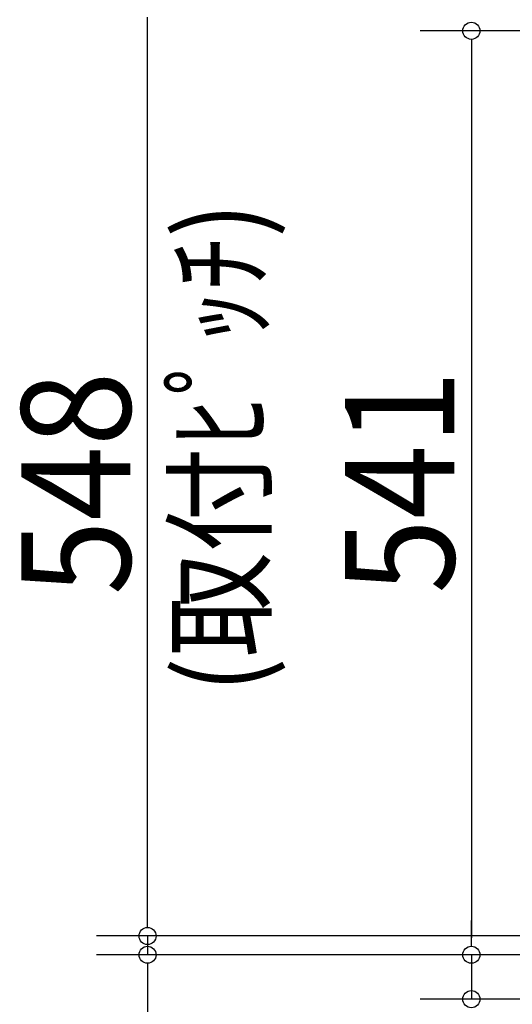
# Model space of a CAD drawing. Extents: x -623 to 1238, y -574 to 1184.
# Drawn here: x -623 to -335, y -3 to 573 of the extents above; entities that cross this region are included whole.
import ezdxf

# ---------------------------------------------------------------- set-up
doc = ezdxf.new("R2010")
doc.units = 0
doc.header["$LTSCALE"] = 20
doc.header["$MEASUREMENT"] = 0
doc.layers.add('NOTE', color=4, linetype='CONTINUOUS')
doc.layers.add('SIZE', color=32, linetype='CONTINUOUS')
doc.styles.get("Standard").update_dxf_attribs({"font": 'SIMPLEX', "width": 0.9, "bigfont": 'BIGFONT'})

msp = doc.modelspace()

# ---------------------------------------------------------------- linework, layer by layer
at = {"layer": 'SIZE', "linetype": 'CONTINUOUS'}
for p, q in [((-548.5, 47), (-548.5, 575)), ((-179, 567), (-388.7, 567)), ((-358.7, 557), (-358.7, 36)), ((-548.5, 47), (-548.5, 57)), ((-358.7, 36), (-358.7, 46)), ((-170.35, 37), (-578.5, 37)), ((-170, 37), (-578.5, 37)), ((-548.5, 37), (-548.5, 26)), ((-179, 26), (-578.5, 26)), ((-179, 26), (-388.7, 26)), ((-179, 26), (-388.7, 26)), ((-358.7, 26), (-358.7, 0)), ((-548.5, 16), (-548.5, -107.53)), ((-202.5, 0), (-388.7, 0))]:
    msp.add_line(p, q, dxfattribs=at)
at = {"layer": 'SIZE', "linetype": 'BYBLOCK'}
for p, q in [((-358.7, 562), (-358.7, 557)), ((-548.5, 42), (-548.5, 47)), ((-548.5, 42), (-548.5, 47)), ((-358.7, 31), (-358.7, 36)), ((-358.7, 31), (-358.7, 36)), ((-548.5, 21), (-548.5, 16))]:
    msp.add_line(p, q, dxfattribs=at)
for centre in [(-358.7, 567), (-548.5, 37), (-548.5, 37), (-548.5, 26), (-358.7, 26), (-358.7, 26), (-358.7, 0)]:
    msp.add_circle(centre, 5, dxfattribs=at)

# ---------------------------------------------------------------- texts
at = {"layer": 'NOTE', "linetype": 'CONTINUOUS', "width": 0.9}
msp.add_text('(取付ﾋﾟｯﾁ)', height=50, rotation=90, dxfattribs=at).set_placement((-481.11, 179.45))
at = {"layer": 'SIZE', "linetype": 'CONTINUOUS', "width": 0.9}
for s, p in [('548', (-558.5, 236.62)), ('541', (-368.7, 237.44))]:
    msp.add_text(s, height=64, rotation=90, dxfattribs=at).set_placement(p)

doc.saveas('drawing.dxf')
